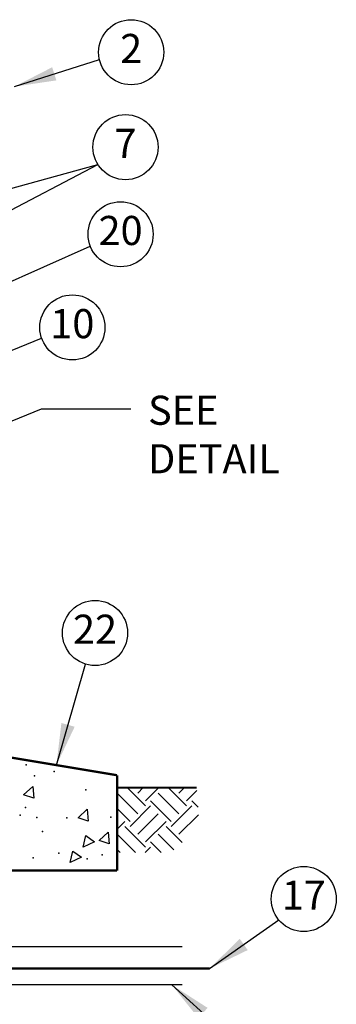
# Model space of a CAD drawing. Extents: x 0.2 to 21.4, y 0 to 10.4.
# Drawn here: x 3.5 to 4.9, y 2.1 to 6.4 of the extents above; entities that cross this region are included whole.
import ezdxf
from ezdxf.enums import TextEntityAlignment as Align

# ---------------------------------------------------------------- set-up
doc = ezdxf.new("R2010")
doc.units = 0
doc.header["$LTSCALE"] = 0.5
doc.header["$MEASUREMENT"] = 0
doc.layers.add('Image', color=7, linetype='CONTINUOUS')
doc.layers.add('TEXT_BUBBLES', color=6, linetype='CONTINUOUS')
doc.styles.add('L100', font='SIMPLEX', dxfattribs={"height": 0.1})
doc.styles.add('ROMANS', font='ROMANS.SHX')
doc.dimstyles.get("Standard").update_dxf_attribs({"dimtxt": 0.18, "dimasz": 0.18, "dimexe": 0.18, "dimexo": 0.0625, "dimgap": 0.09, "dimtad": 0, "dimtih": 1, "dimtoh": 1, "dimdec": 4, "dimzin": 0, "dimdsep": 46, "dimtxsty": 'Standard', "dimcen": 0.09, "dimadec": 0, "dimazin": 0, "dimtfac": 1, "dimtdec": 4, "dimtofl": 0, "dimtmove": 0, "dimatfit": 3, "dimfxl": 0, "dimtolj": 1, "dimtzin": 0, "dimarcsym": 0})

# ---------------------------------------------------------------- blocks, each defined once
blk = doc.blocks.new('bubble')
at = {"layer": 'TEXT_BUBBLES'}
blk.add_circle((0, 0), 0.1399, dxfattribs=at)
at = {"layer": 'TEXT_BUBBLES', "style": 'ROMANS'}
blk.add_attdef('XX', text='', height=0.125, dxfattribs=at).set_placement((0, 0), align=Align.MIDDLE)

msp = doc.modelspace()

# ---------------------------------------------------------------- hatches: boundary and pattern name
at = {"layer": 'Image', "linetype": 'Continuous'}
h = msp.add_hatch(dxfattribs=at)
h.set_pattern_fill('EARTH', color=256, scale=0.5, angle=45, style=0)
h.set_pattern_definition([(45, (0.6793, -0.87977), (1e-17, 0.1767767), [0.125, -0.125]), (45, (0.64616, -0.84662), (1e-17, 0.1767767), [0.125, -0.125]), (45, (0.61301, -0.81348), (1e-17, 0.1767767), [0.125, -0.125]), (135, (0.61301, -0.79138), (-0.1767767, 2e-17), [0.125, -0.125]), (135, (0.64616, -0.75823), (-0.1767767, 2e-17), [0.125, -0.125]), (135, (0.6793, -0.72509), (-0.1767767, 2e-17), [0.125, -0.125])])
h.paths.add_polyline_path([(4.2586, 3.0665), (3.9159, 3.0665), (3.9159, 2.7869), (4.1465, 2.7869), (4.2695, 2.8945)])
h.paths.add_polyline_path([(0.6996, 3.0665), (1.05, 3.0665), (1.05, 2.7869), (0.8116, 2.7869), (0.6886, 2.8945)])

# ---------------------------------------------------------------- linework, layer by layer
for p, q in [((3.5143, 3.0346), (3.5535, 3.0711)), ((3.5535, 3.0711), (3.5577, 3.0203)), ((3.5577, 3.0203), (3.5143, 3.0346)), ((3.7483, 2.9366), (3.7875, 2.9731)), ((3.7875, 2.9731), (3.7917, 2.9223)), ((3.7917, 2.9223), (3.7483, 2.9366)), ((3.7711, 2.8102), (3.7824, 2.8599)), ((3.7824, 2.8599), (3.8195, 2.8332)), ((3.8385, 2.8386), (3.8777, 2.8751)), ((3.8819, 2.8243), (3.8385, 2.8386)), ((3.8777, 2.8751), (3.8819, 2.8243)), ((3.7151, 2.7439), (3.7264, 2.7937)), ((3.7264, 2.7937), (3.7635, 2.7669)), ((3.8195, 2.8332), (3.7711, 2.8102)), ((3.7635, 2.7669), (3.7151, 2.7439)), ((4.1954, 2.3825), (3.0337, 2.3825)), ((4.1954, 2.2187), (3.0337, 2.2187))]:
    msp.add_line(p, q, dxfattribs=at)
at = {"layer": 'Image', "color": 42}
msp.add_lwpolyline([(2.8643, 5.5344, 0.01, 0.01, 0), (2.8643, 2.4965, 0.01, 0.01, 0.387974), (3.054, 2.2889, 0.01, 0.01, 0), (4.3133, 2.2889, 0.01, 0.01, 0)], format="xyseb", dxfattribs=at)
at = {"layer": 'Image', "linetype": 'Continuous'}
for points, const_width in [([(3.9159, 3.1194), (3.4246, 3.2013)], 0.00983), ([(3.9159, 2.71), (3.9159, 3.1194)], 0.00983), ([(3.9159, 3.0665), (4.2586, 3.0665)], 0.00884), ([(3.0709, 2.71), (3.9159, 2.71)], 0.00983)]:
    msp.add_lwpolyline(points, dxfattribs=dict(at, const_width=const_width))
at = {"layer": 'Image'}
for p in [(3.5257, 3.1637), (3.646, 3.1361), (3.5608, 3.1163), (3.7819, 3.0566), (3.5231, 2.9808), (3.5, 2.948), (3.5708, 2.9377), (3.7001, 2.9364), (3.8889, 2.939), (3.5959, 2.8778), (3.5556, 2.7652), (3.6661, 2.7846), (3.7871, 2.76), (3.8521, 2.7775)]:
    msp.add_point(p, dxfattribs=at)

# ---------------------------------------------------------------- block references
at = {"layer": 'TEXT_BUBBLES'}
for p, values in [((3.9766, 6.2248), {'XX': '2'}), ((3.9522, 5.8173), {'XX': '7'}), ((3.9312, 5.4431), {'XX': '20'}), ((3.7239, 5.0429), {'XX': '10'}), ((3.8214, 3.7304), {'XX': '22'}), ((4.7184, 2.5877), {'XX': '17'})]:
    msp.add_blockref('bubble', p, dxfattribs=at).add_auto_attribs(values)

# ---------------------------------------------------------------- texts
at = {"layer": 'Image', "linetype": 'Continuous', "insert": (4.0493, 4.7496), "char_height": 0.125, "width": 0.753663, "attachment_point": 1, "style": 'L100'}
msp.add_mtext('SEE DETAIL', dxfattribs=at)

# ---------------------------------------------------------------- leaders
at = {"layer": 'TEXT_BUBBLES'}
for points in [[(3.4749, 6.0772), (3.8401, 6.1943)], [(2.5697, 5.3953), (3.8339, 5.7427)], [(2.777, 5.1909), (3.8339, 5.7427)], [(3.0011, 5.0358), (3.8011, 5.3916)], [(2.6232, 4.6063), (3.5918, 4.9968)], [(2.6232, 4.3022), (3.5918, 4.6927), (3.975, 4.6927)], [(2.6232, 4.3022), (3.5918, 4.6927), (3.975, 4.6927)], [(3.6554, 3.1628), (3.7808, 3.5965)], [(4.3133, 2.2889), (4.6107, 2.4984)], [(4.1516, 2.2187), (4.4219, 1.9752)]]:
    msp.add_leader(points, dimstyle='Standard', dxfattribs=at)

doc.saveas('drawing.dxf')
